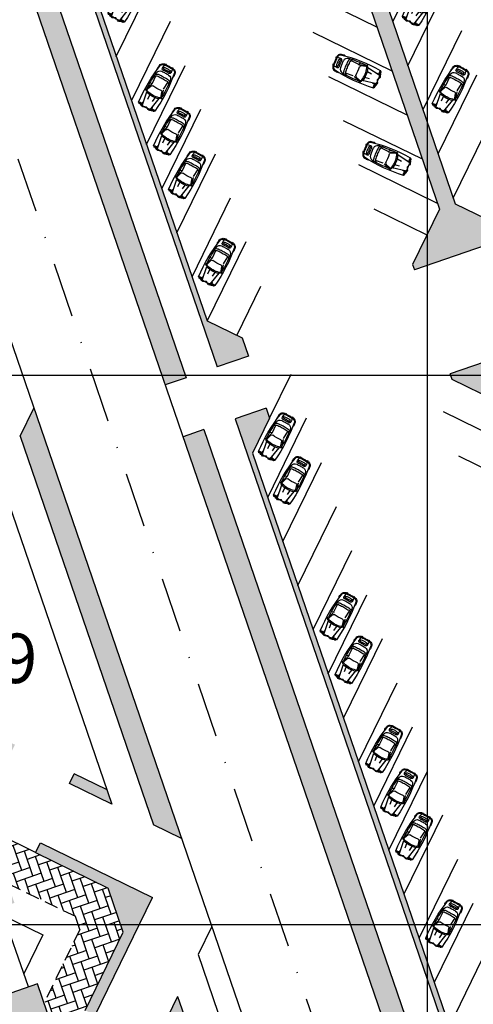
# Model space of a CAD drawing. Extents: x 1337 to 2362, y 1309 to 2662.
# Drawn here: x 2213 to 2254, y 1843 to 1932 of the extents above; entities that cross this region are included whole.
import ezdxf

# ---------------------------------------------------------------- set-up
doc = ezdxf.new("R2010")
doc.units = 0
doc.header["$LTSCALE"] = 5
doc.header["$MEASUREMENT"] = 0
doc.linetypes.add('DASHDOTX2', pattern=[2, 1, -0.5, 0, -0.5])
doc.linetypes.add('DASHED2', pattern=[0.375, 0.25, -0.125])
doc.layers.get('0').update_dxf_attribs({"linetype": 'CONTINUOUS'})
for name, color, linetype in [('B', 7, 'CONTINUOUS'), ('CENTER', 1, 'DASHDOTX2'), ('HATCH-BUIL', 110, 'CONTINUOUS'), ('HATCH-GREEN', 72, 'CONTINUOUS'), ('HATCH-KAF', 23, 'CONTINUOUS'), ('LG', 8, 'CONTINUOUS'), ('PROAD', 7, 'CONTINUOUS'), ('PROAD2', 7, 'CONTINUOUS'), ('RED', 20, 'CONTINUOUS'), ('RODE', 7, 'CONTINUOUS'), ('SITE', 7, 'CONTINUOUS'), ('SITE2', 7, 'CONTINUOUS'), ('TEXT-C', 86, 'CONTINUOUS'), ('YELLOW', 7, 'CONTINUOUS')]:
    doc.layers.add(name, color=color, linetype=linetype)
doc.styles.add('SBSC', font='SASB____.pfb', dxfattribs={"height": 4.5})
pattern_1 = [(109.03079, (2231.5275, 2056.2858), (-0.44951474, 0.21894405), [0.09375, -0.6133568]), (64.0308, (2231.5275, 2056.2858), (-0.4495147, 0.218944), [0.09375, -0.40625]), (154.0308, (2231.5275, 2056.2858), (-0.218944, -0.4495147), [0.09375, -0.40625])]

# ---------------------------------------------------------------- blocks, each defined once
blk = doc.blocks.new('C19')
at = {"layer": 'SITE', "color": 16}
for p, q in [((-2.458, 0.294), (-2.522, 0.277)), ((-2.458, 0.357), (-1.144, 0.592)), ((-2.458, 0.357), (-2.458, 0.294)), ((-2.321, 0.467), (-2.124, 0.438)), ((-1.679, 0.186), (-1.252, 0.229)), ((-0.903, 0.654), (-0.499, 0.52)), ((-0.307, 0.541), (-0.877, 0.731)), ((-0.205, 0.529), (0.535, 0.572)), ((0.406, 0.721), (0.452, 0.839)), ((1.19, 0.762), (1.166, 0.737)), ((1.472, 0.281), (1.539, 0.265)), ((1.793, 0.272), (1.898, 0.272)), ((1.898, 0.272), (1.898, 0.33)), ((-2.458, -0.393), (-2.522, -0.376)), ((-2.458, -0.456), (-2.458, -0.393)), ((-2.458, -0.456), (-1.144, -0.691)), ((-2.321, -0.565), (-2.124, -0.537)), ((-1.679, -0.285), (-1.252, -0.327)), ((-0.499, -0.618), (-0.903, -0.753)), ((-0.307, -0.64), (-0.877, -0.83)), ((-0.219, -0.626), (-0.357, -0.837)), ((-0.205, -0.627), (0.535, -0.671)), ((0.406, -0.819), (0.452, -0.938)), ((0.809, -0.757), (0.811, -0.757)), ((1.19, -0.861), (1.166, -0.835)), ((1.472, -0.379), (1.539, -0.364)), ((1.898, -0.37), (1.793, -0.37)), ((1.898, -0.428), (1.898, -0.37))]:
    blk.add_line(p, q, dxfattribs=at)
for centre, radius, start, end in [((-1.482, 0.087), 1.057, 158.2805, 170.63068), ((-0.335, 1.187), 2.378, 202.94832, 211.31553), ((-2.001, 0.294), 0.498, 137.20478, 158.2805), ((-0.47, -0.049), 1.982, 170.63068, 180), ((-1.299, 0.087), 1.143, 169.82902, 170.63068), ((-2.321, 0.601), 0.141, 104.69627, 136.11897), ((-1.966, 0.744), 0.458, 185.66864, 210.69569), ((-1.299, 0.087), 1.143, 158.2805, 165.93508), ((-1.775, 0.632), 0.593, 173.41056, 180), ((-1.775, 0.632), 0.593, 180, 186.58944), ((-2.047, 0.664), 0.318, 164.4171, 173.41056), ((-2.047, 0.601), 0.318, 186.58944, 195.5829), ((-2.217, 0.711), 0.142, 146.04826, 164.4171), ((-2.217, 0.553), 0.142, 195.5829, 213.95174), ((-2.321, 0.781), 0.0164, 90, 146.04826), ((-2.321, 0.483), 0.0164, 213.95174, 270), ((-0.823, -13.614), 14.489, 80.43161, 95.93357), ((-2.321, 0.781), 0.0164, 33.95174, 90), ((-2.321, 0.483), 0.0164, 270, 326.04826), ((-2.425, 0.711), 0.142, 15.5829, 33.95174), ((-2.425, 0.553), 0.142, 326.04826, 344.4171), ((-2.595, 0.664), 0.318, 6.58944, 15.5829), ((-2.595, 0.601), 0.318, 344.4171, 353.41056), ((-2.867, 0.632), 0.593, 360, 6.58944), ((-2.867, 0.632), 0.593, 353.41056, 0), ((1.186, -0.049), 2.453, 164.98392, 195.01608), ((1.066, -0.049), 2.22, 164.12809, 195.87191), ((-0.943, 0.533), 0.209, 71.56505, 163.3903), ((-0.85, 0.976), 0.245, 204.97585, 274.19401), ((-0.943, 0.533), 0.128, 71.56505, 168.72493), ((-0.467, -9.517), 10.255, 82.85439, 92.04073), ((-0.54, 0.398), 0.128, 352.00128, 71.56505), ((2.644, -0.049), 3.087, 172.00128, 187.99872), ((0.173, 0.387), 0.407, 0.32204, 55.07649), ((-6.211, -0.075), 6.806, 0.21447, 3.91235), ((0.184, 0.35), 0.577, 3.91235, 37.74071), ((0.295, -0.94), 1.68, 72.19868, 78.16456), ((0.184, 0.35), 0.577, 3.91235, 37.71748), ((-6.031, -0.075), 6.806, 0.21447, 3.91235), ((-6.031, -0.075), 6.806, 0.21447, 3.91235), ((0.766, 0.276), 0.385, 3.52708, 83.57005), ((0.766, 0.276), 0.385, 3.52708, 83.57005), ((-2.979, 0.045), 4.137, 358.68871, 3.52708), ((-2.979, 0.045), 4.137, 358.68871, 3.52708), ((1.252, 0.703), 0.0856, 81.93529, 136.37788), ((-0.888, -14.398), 15.337, 80.64911, 81.93529), ((1.426, 0.266), 0.128, 87.23805, 189.10198), ((0.957, 0.191), 0.347, 3.91235, 9.10198), ((0.957, 0.191), 0.347, 3.91235, 9.10198), ((-2.777, -0.065), 4.09, 0.21447, 3.91235), ((1.463, 0.239), 0.0428, 76.87453, 187.148), ((-0.783, -0.043), 2.22, 359.82591, 7.148), ((-3.469, -36.8), 37.516, 81.77411, 82.4927), ((1.529, 0.223), 0.0428, 10.07347, 76.87453), ((-0.075, -0.062), 1.672, 0.41898, 10.07347), ((1.435, 0.354), 0.353, 11.29869, 64.8847), ((1.435, 0.354), 0.418, 10.80295, 66.15461), ((-2.46, 0.045), 4.258, 358.72604, 5.08689), ((-2.46, 0.045), 4.323, 3.85787, 5.13128), ((-2.46, 0.045), 4.323, 358.74496, 3.00234), ((-0.335, -1.285), 2.378, 148.68447, 157.05168), ((-1.482, -0.186), 1.057, 189.36932, 201.7195), ((-2.001, -0.393), 0.498, 201.7195, 222.79522), ((-0.47, -0.049), 1.982, 180, 189.36932), ((-1.299, -0.186), 1.143, 189.36932, 190.17098), ((-1.966, -0.843), 0.458, 149.30431, 174.33136), ((-2.321, -0.7), 0.141, 223.88103, 255.30373), ((-1.299, -0.186), 1.143, 194.06492, 201.7195), ((-1.775, -0.731), 0.593, 173.41056, 180), ((-1.775, -0.731), 0.593, 180, 186.58944), ((-2.047, -0.699), 0.318, 164.4171, 173.41056), ((-2.047, -0.762), 0.318, 186.58944, 195.5829), ((-2.217, -0.652), 0.142, 146.04826, 164.4171), ((-2.217, -0.81), 0.142, 195.5829, 213.95174), ((-2.321, -0.582), 0.0164, 90, 146.04826), ((-2.321, -0.88), 0.0164, 213.95174, 270), ((-2.321, -0.582), 0.0164, 33.95174, 90), ((-0.823, 13.515), 14.489, 264.06643, 279.56839), ((-2.321, -0.88), 0.0164, 270, 326.04826), ((-2.425, -0.652), 0.142, 15.5829, 33.95174), ((-2.425, -0.81), 0.142, 326.04826, 344.4171), ((-2.595, -0.699), 0.318, 6.58944, 15.5829), ((-2.595, -0.762), 0.318, 344.4171, 353.41056), ((-2.867, -0.731), 0.593, 360, 6.58944), ((-2.867, -0.731), 0.593, 353.41056, 0), ((-0.943, -0.631), 0.209, 196.6097, 288.43495), ((-0.85, -1.075), 0.245, 85.80599, 155.02415), ((-0.943, -0.631), 0.128, 191.27507, 288.43495), ((-0.467, 9.418), 10.255, 267.95927, 277.14561), ((-0.54, -0.497), 0.128, 288.43495, 7.99872), ((-0.225, -0.883), 0.257, 85.48904, 108.43495), ((0.173, -0.486), 0.407, 304.92351, 359.67796), ((-6.211, -0.024), 6.806, 356.08765, 359.78553), ((0.184, -0.449), 0.577, 322.28252, 356.08765), ((0.184, -0.449), 0.577, 322.25929, 356.08765), ((0.295, 0.842), 1.68, 281.83544, 287.80132), ((-6.031, -0.024), 6.806, 356.08765, 359.78553), ((-6.031, -0.024), 6.806, 356.08765, 359.78553), ((0.766, -0.375), 0.385, 276.42995, 356.47292), ((0.766, -0.375), 0.385, 276.42995, 356.47292), ((0.766, -0.375), 0.385, 276.42995, 276.69391), ((-2.979, -0.144), 4.137, 356.47292, 1.31129), ((-2.979, -0.144), 4.137, 356.47292, 1.31129), ((1.252, -0.802), 0.0856, 223.62212, 278.06471), ((-0.888, 14.299), 15.337, 278.06471, 279.35089), ((1.426, -0.365), 0.128, 170.89802, 272.76195), ((0.957, -0.289), 0.347, 350.89802, 356.08765), ((-2.777, -0.034), 4.09, 356.08765, 359.78553), ((-0.783, -0.056), 2.22, 352.852, 0.17409), ((1.463, -0.338), 0.0428, 172.852, 283.12547), ((-3.469, 36.701), 37.516, 277.5073, 278.22589), ((1.529, -0.322), 0.0428, 283.12547, 349.92653), ((-0.075, -0.037), 1.672, 349.92653, 359.58102), ((1.435, -0.452), 0.353, 295.1153, 348.70131), ((1.435, -0.452), 0.418, 293.84539, 349.19705), ((-2.46, -0.144), 4.258, 354.91311, 1.27396), ((-2.46, -0.144), 4.323, 354.86872, 356.14213), ((-2.46, -0.144), 4.323, 356.99766, 1.25504)]:
    blk.add_arc(centre, radius, start, end, dxfattribs=at)

msp = doc.modelspace()

# ---------------------------------------------------------------- hatches: boundary and pattern name
at = {"layer": 'HATCH-BUIL'}
h = msp.add_hatch(dxfattribs=at)
h.set_pattern_fill('HONEY', color=124, style=0)
h.set_pattern_definition([(109.074795, (2244.77082, 2121.09969), (-0.1635847, 0.14182752), [0.125, -0.25]), (229.074795, (2244.77082, 2121.09969), (-0.041033887, -0.212582266), [0.125, -0.25]), (169.074795, (2244.77082, 2121.09969), (-0.204618587, -0.070754745), [-0.25, 0.125])])
h.paths.add_polyline_path([(2199.184, 1852.73), (2194.819, 1851.219), (2196.331, 1846.854), (2200.695, 1848.366)])
h.paths.add_polyline_path([(2212.428, 1851.966), (2210.917, 1856.33), (2206.552, 1854.819), (2208.064, 1850.454)])
h.paths.add_polyline_path([(2210.152, 1843.086), (2211.663, 1838.721), (2216.028, 1840.233), (2214.516, 1844.597)])
h.paths.add_polyline_path([(2198.419, 1839.486), (2199.93, 1835.122), (2204.295, 1836.633), (2202.784, 1840.997)])
at = {"layer": 'HATCH-GREEN'}
h = msp.add_hatch(dxfattribs=at)
h.set_pattern_fill('GRASS', color=256, scale=0.5, style=0)
h.set_pattern_definition(pattern_1)
h.paths.add_polyline_path([(2242.426, 1957.253), (2242.248, 1957.769), (2233.339, 1954.696), (2233.512, 1954.192), (2238.546, 1951.731), (2251.122, 1915.103), (2248.662, 1910.07), (2248.835, 1909.566), (2257.744, 1912.639), (2257.575, 1913.13), (2252.54, 1915.591), (2239.965, 1952.219)])
h = msp.add_hatch(dxfattribs=at)
h.set_pattern_fill('GRASS', color=256, scale=0.5, style=0)
h.set_pattern_definition(pattern_1)
h.paths.add_polyline_path([(2216.597, 1951.566), (2213.774, 1950.592), (2230.887, 1900.73), (2233.716, 1901.706), (2233.145, 1903.368), (2229.968, 1904.921), (2216.191, 1945.048), (2217.744, 1948.224)])
h = msp.add_hatch(dxfattribs=at)
h.set_pattern_fill('GRASS', color=256, scale=0.5, style=0)
h.set_pattern_definition(pattern_1)
h.paths.add_polyline_path([(2210.932, 1949.617), (2209.04, 1948.968), (2226.153, 1899.105), (2228.045, 1899.755)])
h = msp.add_hatch(dxfattribs=at)
h.set_pattern_fill('GRASS', color=256, scale=0.5, style=0)
h.set_pattern_definition(pattern_1)
h.paths.add_polyline_path([(2261.168, 1902.663), (2260.991, 1903.18), (2252.082, 1900.107), (2252.255, 1899.603), (2257.289, 1897.142), (2258.707, 1897.629)])
h.paths.add_polyline_path([(2258.707, 1897.629), (2257.289, 1897.142), (2268.31, 1865.041), (2267.171, 1862.258), (2264.654, 1863.489), (2267.298, 1855.788), (2274.127, 1864.919), (2273.568, 1866.549), (2272.424, 1864.21), (2269.729, 1865.528)])
h = msp.add_hatch(dxfattribs=at)
h.set_pattern_fill('GRASS', color=256, scale=0.5, style=0)
h.set_pattern_definition(pattern_1)
h.paths.add_polyline_path([(2214.198, 1896.98), (2212.954, 1894.436), (2225.09, 1859.076), (2227.634, 1857.832)])
h = msp.add_hatch(dxfattribs=at)
h.set_pattern_fill('GRASS', color=256, scale=0.5, style=0)
h.set_pattern_definition(pattern_1)
h.paths.add_polyline_path([(2235.339, 1896.977), (2232.51, 1896.001), (2254.263, 1832.619), (2257.127, 1832.06), (2257.455, 1834.147), (2256.349, 1837.394), (2252.508, 1839.272), (2234.102, 1892.883), (2235.654, 1896.059)])
h = msp.add_hatch(dxfattribs=at)
h.set_pattern_fill('GRASS', color=256, scale=0.5, style=0)
h.set_pattern_definition(pattern_1)
h.paths.add_polyline_path([(2229.668, 1895.026), (2227.776, 1894.376), (2249.53, 1830.995), (2251.421, 1831.644)])
h = msp.add_hatch(dxfattribs=at)
h.set_pattern_fill('GRASS', color=256, scale=0.5, style=0)
h.set_pattern_definition(pattern_1)
h.paths.add_polyline_path([(2203.997, 1873.842), (2207.228, 1880.45), (2206.33, 1880.889), (2201.342, 1870.688), (2212.04, 1865.457), (2212.479, 1866.355), (2205.375, 1869.829)])
h.paths.add_polyline_path([(2217.869, 1863.72), (2217.43, 1862.821), (2221.279, 1860.939), (2220.82, 1862.277)])
h.paths.add_polyline_path([(2211.55, 1889.287), (2211.09, 1890.625), (2208.965, 1886.279), (2209.864, 1885.84)])
h = msp.add_hatch(dxfattribs=at)
h.set_pattern_fill('GRASS', color=256, scale=0.5, style=0)
h.set_pattern_definition(pattern_1)
h.paths.add_polyline_path([(2220.186, 1826.672), (2223.417, 1833.28), (2222.519, 1833.719), (2217.531, 1823.518), (2227.732, 1818.53), (2228.171, 1819.429), (2221.564, 1822.659)])
h.paths.add_polyline_path([(2217.129, 1836.355), (2216.231, 1836.794), (2213, 1830.187), (2208.987, 1828.809), (2201.882, 1832.283), (2201.443, 1831.385), (2212.141, 1826.154)])
h.paths.add_polyline_path([(2214.794, 1857.431), (2214.355, 1856.533), (2220.963, 1853.302), (2222.34, 1849.289), (2218.866, 1842.184), (2219.765, 1841.745), (2224.996, 1852.443)])
h.paths.add_polyline_path([(2198.706, 1865.298), (2193.718, 1855.097), (2194.617, 1854.657), (2197.848, 1861.265), (2201.86, 1862.642), (2208.965, 1859.168), (2209.404, 1860.067)])
h.paths.add_polyline_path([(2227.739, 1842.118), (2227.28, 1843.455), (2225.155, 1839.109), (2226.053, 1838.67)])
h.paths.add_polyline_path([(2233.562, 1816.793), (2233.122, 1815.895), (2237.468, 1813.77), (2237.009, 1815.107)])
at = {"layer": 'HATCH-KAF'}
h = msp.add_hatch(dxfattribs=at)
h.set_pattern_fill('AR-HBONE,_O', color=256, scale=0.2)
h.set_pattern_definition([(108.9428, (2202.73646, 1882.6461), (-1.016374, 0.496976), [2.4, -0.8]), (198.9428, (2202.47676, 1883.4028), (-1.016374, 0.496976), [2.4, -0.8])])
h.paths.add_polyline_path([(2201.86, 1862.642), (2197.848, 1861.265), (2194.617, 1854.657), (2191.981, 1849.267), (2189.963, 1845.14), (2190.438, 1843.754), (2192.386, 1838.079), (2192.861, 1836.694), (2196.492, 1834.919), (2201.882, 1832.283), (2208.987, 1828.809), (2213, 1830.187), (2216.231, 1836.794), (2218.866, 1842.184), (2222.34, 1849.289), (2220.963, 1853.302), (2214.355, 1856.533), (2208.965, 1859.168)])
h.paths.add_polyline_path([(2207.899, 1855.285), (2210.917, 1856.33), (2211.814, 1853.74), (2217.981, 1850.745), (2218.394, 1849.543), (2215.131, 1842.823), (2216.028, 1840.233), (2213.437, 1839.336), (2210.443, 1833.168), (2209.241, 1832.756), (2202.521, 1836.019), (2199.93, 1835.122), (2199.033, 1837.712), (2195.839, 1839.263), (2193.905, 1844.898), (2195.716, 1848.628), (2194.819, 1851.219), (2197.834, 1852.263), (2200.828, 1858.429), (2201.178, 1858.549)], flags=16)
h.paths.add_polyline_path([(2206.119, 1853.344), (2206.962, 1853.636), (2208.064, 1850.454), (2211.194, 1851.538), (2211.459, 1850.771), (2215.012, 1849.046), (2213.287, 1845.494), (2213.696, 1844.313), (2210.152, 1843.086), (2211.236, 1839.956), (2210.469, 1839.69), (2208.744, 1836.137), (2205.192, 1837.862), (2204.011, 1837.453), (2202.784, 1840.997), (2199.653, 1839.913), (2199.388, 1840.68), (2195.835, 1842.405), (2197.56, 1845.958), (2197.151, 1847.138), (2200.695, 1848.366), (2199.737, 1851.134), (2200.117, 1851.266), (2202.039, 1855.292)], flags=0)
h.paths.add_polyline_path([(2206.72, 1848.397), (2208.094, 1844.429), (2204.127, 1843.055), (2202.753, 1847.023)], flags=0)
h.paths.add_polyline_path([(2205.694, 1846.279, -1), (2205.153, 1845.172, -1)], flags=0)

# ---------------------------------------------------------------- linework, layer by layer
at = {"layer": 'B', "linetype": 'Continuous'}
for p, q in [((2213.696, 1844.313), (2211.194, 1851.538)), ((2214.516, 1844.597), (2210.152, 1843.086)), ((2216.028, 1840.233), (2214.516, 1844.597))]:
    msp.add_line(p, q, dxfattribs=at)
at = {"layer": 'CENTER', "linetype": 'DASHDOTX2'}
msp.add_line((2147.179, 2110.728), (2255.543, 1794.989), dxfattribs=at)
at = {"layer": 'HATCH-KAF'}
msp.add_line((2214.355, 1856.533), (2208.965, 1859.168), dxfattribs=at)
at = {"layer": 'LG'}
for p, q in [((2250, 2650), (2250, 1600)), ((1640, 1900), (2350, 1900)), ((1640, 1850), (2350, 1850))]:
    msp.add_line(p, q, dxfattribs=at)
at = {"layer": 'PROAD'}
for p, q in [((2212.954, 1894.436), (2214.197, 1896.977)), ((2212.954, 1894.436), (2225.09, 1859.076)), ((2211.09, 1890.625), (2221.279, 1860.939)), ((2217.43, 1862.821), (2217.869, 1863.72)), ((2220.82, 1862.277), (2217.869, 1863.72)), ((2221.279, 1860.939), (2217.43, 1862.821)), ((2227.631, 1857.833), (2225.09, 1859.076)), ((2214.355, 1856.533), (2214.794, 1857.431)), ((2214.794, 1857.431), (2224.996, 1852.443)), ((2214.355, 1856.533), (2220.963, 1853.302)), ((2222.34, 1849.289), (2220.963, 1853.302)), ((2219.765, 1841.745), (2224.996, 1852.443)), ((2230.386, 1849.808), (2229.143, 1847.267)), ((2218.866, 1842.184), (2222.34, 1849.289)), ((2229.143, 1847.267), (2241.279, 1811.906)), ((2227.28, 1843.455), (2225.155, 1839.109)), ((2227.28, 1843.455), (2237.468, 1813.77))]:
    msp.add_line(p, q, dxfattribs=at)
at = {"layer": 'PROAD2', "linetype": 'Continuous'}
for p, q in [((2213.774, 1950.592), (2230.887, 1900.73)), ((2210.932, 1949.617), (2228.045, 1899.755)), ((2232.51, 1896.001), (2254.263, 1832.619)), ((2229.668, 1895.026), (2251.421, 1831.644))]:
    msp.add_line(p, q, dxfattribs=at)
at = {"layer": 'PROAD2'}
for p, q in [((2228.045, 1899.755), (2226.153, 1899.105)), ((2229.668, 1895.026), (2227.776, 1894.376))]:
    msp.add_line(p, q, dxfattribs=at)
at = {"layer": 'RED'}
for p, q in [((2250.367, 1939.342), (2246.853, 1932.155)), ((2221.702, 1928.997), (2225.215, 1936.184)), ((2238.247, 1935.181), (2245.435, 1931.668)), ((2248.231, 1928.142), (2251.744, 1935.33)), ((2226.593, 1932.172), (2223.08, 1924.985)), ((2246.812, 1927.655), (2239.625, 1931.169)), ((2253.122, 1931.317), (2249.609, 1924.13)), ((2224.458, 1920.972), (2227.971, 1928.159)), ((2250.987, 1920.117), (2254.5, 1927.304)), ((2241.003, 1927.156), (2248.19, 1923.642)), ((2229.349, 1924.146), (2225.835, 1916.959)), ((2249.568, 1919.63), (2242.381, 1923.143)), ((2252.364, 1916.104), (2255.878, 1923.291)), ((2227.213, 1912.946), (2230.726, 1920.134)), ((2250.946, 1915.617), (2243.758, 1919.13)), ((2228.591, 1908.934), (2232.104, 1916.121)), ((2245.136, 1915.118), (2249.974, 1912.753)), ((2233.482, 1912.108), (2229.968, 1904.921)), ((2232.664, 1903.603), (2234.859, 1908.095)), ((2235.654, 1896.059), (2237.615, 1900.07)), ((2238.993, 1896.057), (2235.479, 1888.87)), ((2258.666, 1893.13), (2251.479, 1896.643)), ((2252.857, 1892.63), (2260.044, 1889.117)), ((2236.857, 1884.857), (2240.37, 1892.045)), ((2238.235, 1880.845), (2241.748, 1888.032)), ((2239.612, 1876.832), (2243.126, 1884.019)), ((2240.99, 1872.819), (2244.503, 1880.006)), ((2245.881, 1875.994), (2242.368, 1868.806)), ((2243.746, 1864.794), (2247.259, 1871.981)), ((2248.637, 1867.968), (2245.123, 1860.781)), ((2246.501, 1856.768), (2250.014, 1863.956)), ((2251.392, 1859.943), (2247.879, 1852.756)), ((2249.256, 1848.743), (2252.77, 1855.93)), ((2254.147, 1851.917), (2250.634, 1844.73)), ((2252.012, 1840.717), (2255.525, 1847.905))]:
    msp.add_line(p, q, dxfattribs=at)
at = {"layer": 'RED', "linetype": 'DASHED2'}
for p, q in [((2211.814, 1853.74), (2217.981, 1850.745)), ((2218.394, 1849.543), (2217.981, 1850.745)), ((2218.394, 1849.543), (2215.131, 1842.823))]:
    msp.add_line(p, q, dxfattribs=at)
at = {"layer": 'RODE', "linetype": 'Continuous'}
for p, q in [((2184.488, 2020.504), (2249.53, 1830.995)), ((2188.497, 1971.863), (2240.628, 1819.973))]:
    msp.add_line(p, q, dxfattribs=at)
at = {"layer": 'SITE2', "linetype": 'Continuous'}
for p, q in [((2211.459, 1850.771), (2215.012, 1849.046)), ((2215.012, 1849.046), (2213.287, 1845.494))]:
    msp.add_line(p, q, dxfattribs=at)
at = {"layer": 'YELLOW', "linetype": 'Continuous'}
for p, q in [((2238.546, 1951.731), (2251.122, 1915.103)), ((2239.965, 1952.219), (2252.54, 1915.591)), ((2216.191, 1945.048), (2229.968, 1904.921)), ((2251.122, 1915.103), (2248.662, 1910.07)), ((2252.54, 1915.591), (2257.575, 1913.13)), ((2257.744, 1912.639), (2248.835, 1909.566)), ((2248.662, 1910.07), (2248.835, 1909.566)), ((2229.968, 1904.921), (2233.145, 1903.368)), ((2233.145, 1903.368), (2233.716, 1901.706)), ((2260.991, 1903.18), (2252.082, 1900.107)), ((2233.716, 1901.706), (2230.887, 1900.73)), ((2252.255, 1899.603), (2252.082, 1900.107)), ((2257.289, 1897.142), (2252.255, 1899.603)), ((2235.339, 1896.977), (2232.51, 1896.001)), ((2235.339, 1896.977), (2235.654, 1896.059)), ((2235.654, 1896.059), (2234.102, 1892.883)), ((2234.102, 1892.883), (2252.508, 1839.272))]:
    msp.add_line(p, q, dxfattribs=at)

# ---------------------------------------------------------------- block references
at = {"xscale": -1}
for p, rotation in [((2222.858, 1934.542), 241.1200368827429), ((2249.642, 1934.238), 241.102890197226), ((2225.641, 1926.436), 241.1200368827429), ((2252.367, 1926.292), 241.102890197226), ((2227.005, 1922.464), 241.1200368827429), ((2228.369, 1918.492), 241.1200368827429), ((2231.097, 1910.547), 241.1200368827429), ((2236.552, 1894.657), 241.1200368827429), ((2237.916, 1890.685), 241.1200368827429), ((2242.16, 1878.324), 241.1200368827429), ((2243.524, 1874.352), 241.1200368827429), ((2246.307, 1866.246), 241.1200368827429), ((2247.671, 1862.273), 241.1200368827429), ((2249.035, 1858.301), 241.1200368827429), ((2251.763, 1850.356), 241.1200368827429)]:
    msp.add_blockref('C19', p, dxfattribs=dict(at, rotation=rotation))
at = {"rotation": 156.7956175286259}
for p in [(2243.268, 1927.78), (2245.998, 1919.836)]:
    msp.add_blockref('C19', p, dxfattribs=at)

# ---------------------------------------------------------------- texts
at = {"layer": 'TEXT-C', "style": 'SBSC'}
msp.add_text('39', height=4.5, dxfattribs=at).set_placement((2207.701, 1871.971))

doc.saveas('drawing.dxf')
